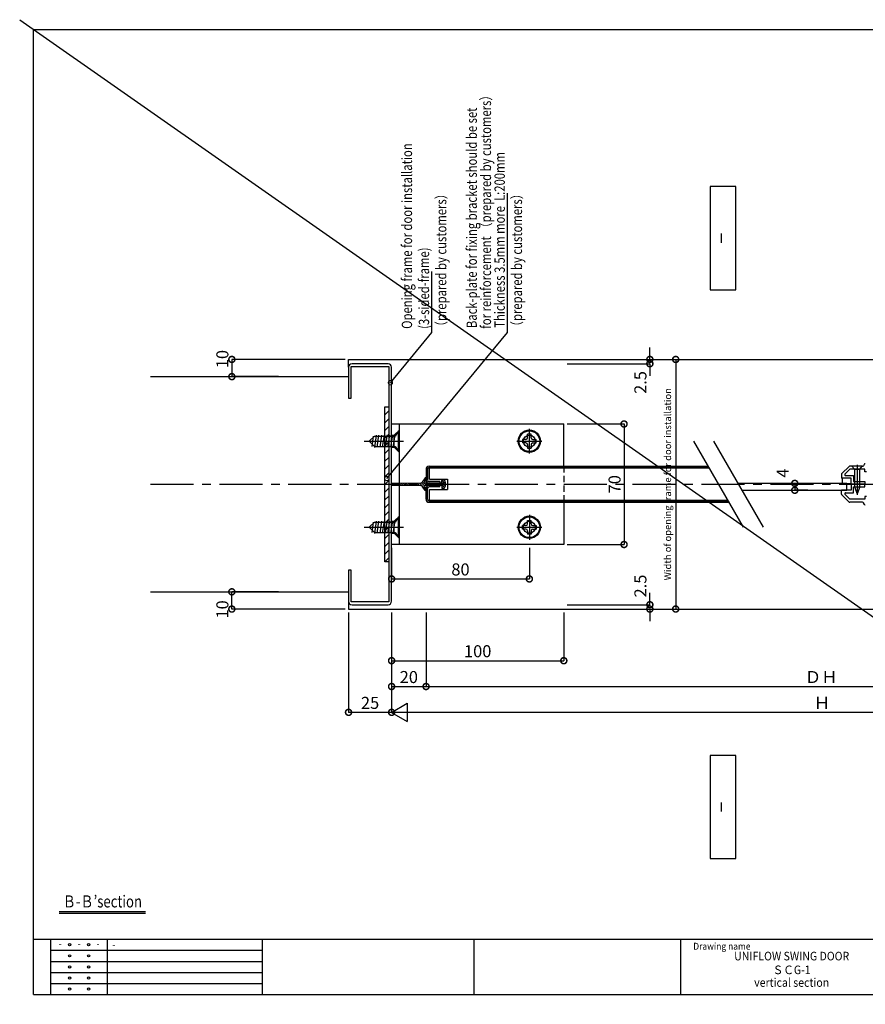
# Model space of a CAD drawing. Units: millimetres. Extents: x -266 to 10124, y 9815 to 12177.
# Drawn here: x 4298 to 4789, y 11537 to 12109 of the extents above; entities that cross this region are included whole.
import ezdxf
from ezdxf.enums import TextEntityAlignment as Align

# ---------------------------------------------------------------- set-up
doc = ezdxf.new("R2010")
doc.units = ezdxf.units.MM
doc.header["$LTSCALE"] = 20
doc.header["$PDMODE"] = 3
doc.header["$PDSIZE"] = 5
doc.linetypes.add('CENTER', pattern=[2, 1.25, -0.25, 0.25, -0.25])
doc.linetypes.add('HIDDEN', pattern=[0.375, 0.25, -0.125])
for name, color, linetype in [('01扉', 7, 'Continuous'), ('02壁', 7, 'Continuous'), ('03寸法扉', 4, 'Continuous'), ('05文字', 2, 'Continuous'), ('06用紙枠A', 7, 'Continuous')]:
    doc.layers.add(name, color=color, linetype=linetype)
doc.layers.add('AM_0', color=2, linetype='Continuous', lineweight=25)
doc.layers.add('印刷線', color=1, linetype='Continuous', plot=False)
doc.styles.get("Standard").update_dxf_attribs({"font": 'romans.shx', "bigfont": 'bigfont.shx'})
doc.styles.add('用紙枠', font='romans.shx', dxfattribs={"bigfont": 'bigfont.shx'})
doc.dimstyles.new('1：1', dxfattribs={"dimtxt": 7, "dimasz": 7, "dimexe": 0, "dimexo": 2, "dimgap": 2, "dimtad": 1, "dimdsep": 46, "dimtxsty": 'Standard', "dimblk": 'DOTSMALL', "dimcen": 3, "dimclrd": 4, "dimclre": 4, "dimclrt": 4, "dimadec": 0, "dimazin": 0, "dimtfac": 1, "dimtofl": 0, "dimtmove": 2, "dimatfit": 3, "dimldrblk": 'DOTSMALL', "dimfxl": 0, "dimtolj": 1, "dimtzin": 0, "dimlwd": -1, "dimlwe": -1, "dimarcsym": 0})
pattern_1 = [(135, (8417.1968, 6676.7522), (0.67351921, 0.67351921), [])]

# ---------------------------------------------------------------- blocks, each defined once
blk = doc.blocks.new('_DotSmall')
at = {"layer": '03寸法扉', "color": 0, "linetype": 'ByBlock', "const_width": 0.5}
blk.add_lwpolyline([(-0.0625, 0, 1), (0.0625, 0, 1)], format="xyb", close=True, dxfattribs=at)
blk = doc.blocks.new('*D99')
at = {"layer": '03寸法扉', "color": 4}
for p, q in [((4615.86, 11911.44), (4678.86, 11911.44)), ((4678.86, 11911.44), (4678.86, 11766.44)), ((4615.86, 11766.44), (4678.86, 11766.44))]:
    blk.add_line(p, q, dxfattribs=at)
at = {"layer": 'Defpoints', "color": 0}
for p in [(4613.86, 11911.44), (4613.86, 11766.44), (4678.86, 11766.44)]:
    blk.add_point(p, dxfattribs=at)
at = {"layer": '03寸法扉', "color": 4, "xscale": 7, "yscale": 7, "zscale": 7}
for p, rotation in [((4678.86, 11911.44), 90), ((4678.86, 11766.44), 270)]:
    blk.add_blockref('_DotSmall', p, dxfattribs=dict(at, rotation=rotation))
at = {"layer": '03寸法扉', "color": 4, "insert": (4674.19, 11838.94), "char_height": 4, "attachment_point": 5, "rotation": 90}
blk.add_mtext('\\A1;Width of opening frame for door installation', dxfattribs=at)
blk = doc.blocks.new('*D100')
at = {"layer": '03寸法扉', "color": 4}
for p, q in [((4663.86, 11911.44), (4663.86, 11918.44)), ((4615.86, 11911.44), (4663.86, 11911.44)), ((4615.86, 11908.94), (4663.86, 11908.94)), ((4663.86, 11908.94), (4663.86, 11901.94))]:
    blk.add_line(p, q, dxfattribs=at)
at = {"layer": 'Defpoints', "color": 0}
for p in [(4613.86, 11911.44), (4613.86, 11908.94), (4663.86, 11908.94)]:
    blk.add_point(p, dxfattribs=at)
at = {"layer": '03寸法扉', "color": 4, "xscale": 7, "yscale": 7, "zscale": 7}
for p, rotation in [((4663.86, 11911.44), 270), ((4663.86, 11908.94), 90)]:
    blk.add_blockref('_DotSmall', p, dxfattribs=dict(at, rotation=rotation))
at = {"layer": '03寸法扉', "color": 4, "insert": (4658.36, 11898.06), "char_height": 7, "attachment_point": 5, "rotation": 90}
blk.add_mtext('\\A1;2.5', dxfattribs=at)
blk = doc.blocks.new('*D101')
at = {"layer": '03寸法扉', "color": 4}
for p, q in [((4533.86, 11764.44), (4533.86, 11721.44)), ((4992.86, 11764.44), (4992.86, 11721.44)), ((4533.86, 11721.44), (4992.86, 11721.44))]:
    blk.add_line(p, q, dxfattribs=at)
at = {"layer": 'Defpoints', "color": 0}
for p in [(4533.86, 11766.44), (4992.86, 11766.44), (4992.86, 11721.44)]:
    blk.add_point(p, dxfattribs=at)
at = {"layer": '03寸法扉', "color": 4, "xscale": 7, "yscale": 7, "zscale": 7, "rotation": 180}
blk.add_blockref('_DotSmall', (4533.86, 11721.44), dxfattribs=at)
at = {"layer": '03寸法扉', "color": 4, "xscale": 7, "yscale": 7, "zscale": 7}
blk.add_blockref('_DotSmall', (4992.86, 11721.44), dxfattribs=at)
at = {"layer": '03寸法扉', "color": 4, "insert": (4763.36, 11726.94), "char_height": 7, "attachment_point": 5}
blk.add_mtext('\\A1;ＤＨ', dxfattribs=at)
blk = doc.blocks.new('*D102')
at = {"layer": '03寸法扉', "color": 4}
for p, q in [((4513.86, 11764.44), (4513.86, 11706.44)), ((5013.86, 11764.44), (5013.86, 11706.44)), ((5013.86, 11706.44), (4513.86, 11706.44))]:
    blk.add_line(p, q, dxfattribs=at)
at = {"layer": 'Defpoints', "color": 0}
for p in [(4513.86, 11766.44), (5013.86, 11766.44), (4513.86, 11706.44)]:
    blk.add_point(p, dxfattribs=at)
at = {"layer": '03寸法扉', "color": 4, "xscale": 7, "yscale": 7, "zscale": 7, "rotation": 180}
blk.add_blockref('_DotSmall', (4513.86, 11706.44), dxfattribs=at)
at = {"layer": '03寸法扉', "color": 4, "xscale": 7, "yscale": 7, "zscale": 7}
blk.add_blockref('_DotSmall', (5013.86, 11706.44), dxfattribs=at)
at = {"layer": '03寸法扉', "color": 4, "insert": (4763.86, 11711.94), "char_height": 7, "attachment_point": 5}
blk.add_mtext('\\A1;Ｈ', dxfattribs=at)
blk = doc.blocks.new('*D103')
at = {"layer": '03寸法扉', "color": 4}
for p, q in [((4615.86, 11873.94), (4648.86, 11873.94)), ((4648.86, 11873.94), (4648.86, 11803.94)), ((4615.86, 11803.94), (4648.86, 11803.94))]:
    blk.add_line(p, q, dxfattribs=at)
at = {"layer": 'Defpoints', "color": 0}
for p in [(4613.86, 11873.94), (4613.86, 11803.94), (4648.86, 11803.94)]:
    blk.add_point(p, dxfattribs=at)
at = {"layer": '03寸法扉', "color": 4, "xscale": 7, "yscale": 7, "zscale": 7}
for p, rotation in [((4648.86, 11873.94), 90), ((4648.86, 11803.94), 270)]:
    blk.add_blockref('_DotSmall', p, dxfattribs=dict(at, rotation=rotation))
at = {"layer": '03寸法扉', "color": 4, "insert": (4643.36, 11838.94), "char_height": 7, "attachment_point": 5, "rotation": 90}
blk.add_mtext('\\A1;70', dxfattribs=at)
blk = doc.blocks.new('*D104')
at = {"layer": '03寸法扉', "color": 4}
for p, q in [((4448.18, 11776.44), (4421.07, 11776.44)), ((4421.07, 11766.44), (4421.07, 11776.44)), ((4486.86, 11766.44), (4421.07, 11766.44))]:
    blk.add_line(p, q, dxfattribs=at)
at = {"layer": 'Defpoints', "color": 0}
for p in [(4421.07, 11776.44), (4450.18, 11776.44), (4488.86, 11766.44)]:
    blk.add_point(p, dxfattribs=at)
at = {"layer": '03寸法扉', "color": 4, "xscale": 7, "yscale": 7, "zscale": 7}
for p, rotation in [((4421.07, 11776.44), 90), ((4421.07, 11766.44), 270)]:
    blk.add_blockref('_DotSmall', p, dxfattribs=dict(at, rotation=rotation))
at = {"layer": '03寸法扉', "color": 4, "insert": (4415.57, 11766.23), "char_height": 7, "attachment_point": 5, "rotation": 90}
blk.add_mtext('\\A1;10', dxfattribs=at)
blk = doc.blocks.new('*D105')
at = {"layer": '03寸法扉', "color": 4}
for p, q in [((4663.86, 11768.94), (4663.86, 11775.94)), ((4615.86, 11768.94), (4663.86, 11768.94)), ((4615.86, 11766.44), (4663.86, 11766.44)), ((4663.86, 11766.44), (4663.86, 11759.44))]:
    blk.add_line(p, q, dxfattribs=at)
at = {"layer": 'Defpoints', "color": 0}
for p in [(4613.86, 11768.94), (4613.86, 11766.44), (4663.86, 11768.94)]:
    blk.add_point(p, dxfattribs=at)
at = {"layer": '03寸法扉', "color": 4, "xscale": 7, "yscale": 7, "zscale": 7}
for p, rotation in [((4663.86, 11768.94), 270), ((4663.86, 11766.44), 90)]:
    blk.add_blockref('_DotSmall', p, dxfattribs=dict(at, rotation=rotation))
at = {"layer": '03寸法扉', "color": 4, "insert": (4658.36, 11779.82), "char_height": 7, "attachment_point": 5, "rotation": 90}
blk.add_mtext('\\A1;2.5', dxfattribs=at)
blk = doc.blocks.new('*D106')
at = {"layer": '03寸法扉', "color": 4}
for p, q in [((4488.86, 11764.44), (4488.86, 11706.44)), ((4513.86, 11764.44), (4513.86, 11706.44)), ((4513.86, 11706.44), (4488.86, 11706.44))]:
    blk.add_line(p, q, dxfattribs=at)
at = {"layer": 'Defpoints', "color": 0}
for p in [(4488.86, 11766.44), (4513.86, 11766.44), (4488.86, 11706.44)]:
    blk.add_point(p, dxfattribs=at)
at = {"layer": '03寸法扉', "color": 4, "xscale": 7, "yscale": 7, "zscale": 7, "rotation": 180}
blk.add_blockref('_DotSmall', (4488.86, 11706.44), dxfattribs=at)
at = {"layer": '03寸法扉', "color": 4, "xscale": 7, "yscale": 7, "zscale": 7}
blk.add_blockref('_DotSmall', (4513.86, 11706.44), dxfattribs=at)
at = {"layer": '03寸法扉', "color": 4, "insert": (4501.36, 11711.94), "char_height": 7, "attachment_point": 5}
blk.add_mtext('\\A1;25', dxfattribs=at)
blk = doc.blocks.new('*D107')
at = {"layer": '03寸法扉', "color": 4}
for p, q in [((4513.86, 11801.94), (4513.86, 11783.94)), ((4593.86, 11801.94), (4593.86, 11783.94)), ((4513.86, 11783.94), (4593.86, 11783.94))]:
    blk.add_line(p, q, dxfattribs=at)
at = {"layer": 'Defpoints', "color": 0}
for p in [(4513.86, 11803.94), (4593.86, 11803.94), (4593.86, 11783.94)]:
    blk.add_point(p, dxfattribs=at)
at = {"layer": '03寸法扉', "color": 4, "xscale": 7, "yscale": 7, "zscale": 7, "rotation": 180}
blk.add_blockref('_DotSmall', (4513.86, 11783.94), dxfattribs=at)
at = {"layer": '03寸法扉', "color": 4, "xscale": 7, "yscale": 7, "zscale": 7}
blk.add_blockref('_DotSmall', (4593.86, 11783.94), dxfattribs=at)
at = {"layer": '03寸法扉', "color": 4, "insert": (4553.86, 11789.44), "char_height": 7, "attachment_point": 5}
blk.add_mtext('\\A1;80', dxfattribs=at)
blk = doc.blocks.new('*D108')
at = {"layer": '03寸法扉', "color": 4}
for p, q in [((4513.86, 11764.44), (4513.86, 11736.44)), ((4613.86, 11764.44), (4613.86, 11736.44)), ((4513.86, 11736.44), (4613.86, 11736.44))]:
    blk.add_line(p, q, dxfattribs=at)
at = {"layer": 'Defpoints', "color": 0}
for p in [(4513.86, 11766.44), (4613.86, 11766.44), (4613.86, 11736.44)]:
    blk.add_point(p, dxfattribs=at)
at = {"layer": '03寸法扉', "color": 4, "xscale": 7, "yscale": 7, "zscale": 7, "rotation": 180}
blk.add_blockref('_DotSmall', (4513.86, 11736.44), dxfattribs=at)
at = {"layer": '03寸法扉', "color": 4, "xscale": 7, "yscale": 7, "zscale": 7}
blk.add_blockref('_DotSmall', (4613.86, 11736.44), dxfattribs=at)
at = {"layer": '03寸法扉', "color": 4, "insert": (4563.86, 11741.94), "char_height": 7, "attachment_point": 5}
blk.add_mtext('\\A1;100', dxfattribs=at)
blk = doc.blocks.new('*D109')
at = {"layer": '03寸法扉', "color": 4}
for p, q in [((4513.86, 11764.44), (4513.86, 11721.44)), ((4533.86, 11764.44), (4533.86, 11721.44)), ((4513.86, 11721.44), (4533.86, 11721.44))]:
    blk.add_line(p, q, dxfattribs=at)
at = {"layer": 'Defpoints', "color": 0}
for p in [(4513.86, 11766.44), (4533.86, 11766.44), (4533.86, 11721.44)]:
    blk.add_point(p, dxfattribs=at)
at = {"layer": '03寸法扉', "color": 4, "xscale": 7, "yscale": 7, "zscale": 7, "rotation": 180}
blk.add_blockref('_DotSmall', (4513.86, 11721.44), dxfattribs=at)
at = {"layer": '03寸法扉', "color": 4, "xscale": 7, "yscale": 7, "zscale": 7}
blk.add_blockref('_DotSmall', (4533.86, 11721.44), dxfattribs=at)
at = {"layer": '03寸法扉', "color": 4, "insert": (4523.86, 11726.94), "char_height": 7, "attachment_point": 5}
blk.add_mtext('\\A1;20', dxfattribs=at)
blk = doc.blocks.new('*D118')
at = {"layer": '03寸法扉', "color": 4}
for p, q in [((4486.86, 11911.44), (4421.07, 11911.44)), ((4421.07, 11911.44), (4421.07, 11901.44)), ((4448.18, 11901.44), (4421.07, 11901.44))]:
    blk.add_line(p, q, dxfattribs=at)
at = {"layer": 'Defpoints', "color": 0}
for p in [(4488.86, 11911.44), (4421.07, 11901.44), (4450.18, 11901.44)]:
    blk.add_point(p, dxfattribs=at)
at = {"layer": '03寸法扉', "color": 4, "xscale": 7, "yscale": 7, "zscale": 7}
for p, rotation in [((4421.07, 11911.44), 90), ((4421.07, 11901.44), 270)]:
    blk.add_blockref('_DotSmall', p, dxfattribs=dict(at, rotation=rotation))
at = {"layer": '03寸法扉', "color": 4, "insert": (4415.57, 11911.65), "char_height": 7, "attachment_point": 5, "rotation": 90}
blk.add_mtext('\\A1;10', dxfattribs=at)
blk = doc.blocks.new('*D119')
at = {"layer": '03寸法扉', "color": 4}
for p, q in [((4755.53, 11839.44), (4748.01, 11839.44)), ((4748.01, 11839.44), (4748.01, 11835.44)), ((4755.53, 11835.44), (4748.01, 11835.44))]:
    blk.add_line(p, q, dxfattribs=at)
at = {"layer": 'Defpoints', "color": 0}
for p in [(4748.01, 11835.44), (4757.53, 11839.44), (4757.53, 11835.44)]:
    blk.add_point(p, dxfattribs=at)
at = {"layer": '03寸法扉', "color": 4, "xscale": 7, "yscale": 7, "zscale": 7}
for p, rotation in [((4748.01, 11839.44), 90), ((4748.01, 11835.44), 270)]:
    blk.add_blockref('_DotSmall', p, dxfattribs=dict(at, rotation=rotation))
at = {"layer": '03寸法扉', "color": 4, "insert": (4741.01, 11845.43), "char_height": 7, "attachment_point": 5, "rotation": 90}
blk.add_mtext('\\A1;4', dxfattribs=at)

msp = doc.modelspace()

# ---------------------------------------------------------------- hatches: boundary and pattern name
at = {"layer": '01扉'}
h = msp.add_hatch(dxfattribs=at)
h.set_pattern_fill('ANSI31', color=5, scale=0.3, style=0)
h.set_pattern_definition(pattern_1)
edge = h.paths.add_edge_path()
edge.add_line((4530.834, 11838.2421), (4513.8587, 11838.4077))
edge.add_line((4513.8587, 11838.4077), (4513.8587, 11839.4662))
edge.add_line((4513.8587, 11839.4662), (4530.8298, 11839.6318))
edge.add_arc((4530.8201, 11840.6318), 1, 270.558965, 326.309932)
edge.add_line((4531.6521, 11840.0771), (4533.3587, 11842.637))
edge.add_line((4533.3587, 11842.637), (4533.8587, 11842.637))
edge.add_line((4533.8587, 11842.637), (4533.0781, 11840.2951))
edge.add_arc((4533.5525, 11840.137), 0.5, 161.565051, 270)
edge.add_line((4533.5525, 11839.637), (4543.5587, 11839.637))
edge.add_arc((4543.5587, 11839.137), 0.5, 0, 90, ccw=False)
edge.add_line((4544.0587, 11839.137), (4544.0587, 11838.737))
edge.add_arc((4543.5587, 11838.737), 0.5, -90, 0, ccw=False)
edge.add_line((4543.5587, 11838.237), (4533.5525, 11838.237))
edge.add_arc((4533.5525, 11837.737), 0.5, 90, 198.434949)
edge.add_line((4533.0781, 11837.5789), (4533.8587, 11835.237))
edge.add_line((4533.8587, 11835.237), (4533.3587, 11835.237))
edge.add_line((4533.3587, 11835.237), (4531.6521, 11837.7969))
edge.add_arc((4530.8201, 11837.2422), 1, 33.690068, 89.201458)
h = msp.add_hatch(dxfattribs=at)
h.set_pattern_fill('ANSI31', color=5, scale=0.3, style=0)
h.set_pattern_definition(pattern_1)
h.paths.add_polyline_path([(4543.0587, 11841.137, -0.41421356), (4543.2587, 11841.337), (4544.0587, 11841.337, -0.41421356), (4545.0587, 11840.337), (4545.0587, 11837.537, -0.41421356), (4544.0587, 11836.537), (4543.2587, 11836.537, -0.41421356), (4543.0587, 11836.737), (4543.0587, 11838.237), (4543.5587, 11838.237, 0.41421356), (4544.0587, 11838.737), (4544.0587, 11839.137, 0.41421356), (4543.5587, 11839.637), (4543.0587, 11839.637)])
at = {"layer": '02壁'}
h = msp.add_hatch(dxfattribs=at)
h.set_pattern_fill('ANSI31', color=5, style=0)
h.set_pattern_definition([(45, (-2189.502, 20176.764), (-2.245064, 2.245064), [])])
h.paths.add_polyline_path([(4512.2587, 11883.937), (4509.9587, 11883.937), (4509.9587, 11793.937), (4512.2587, 11793.937)])

# ---------------------------------------------------------------- linework, layer by layer
at = {"layer": '01扉'}
for p, q in [((4513.8587, 11803.937), (4513.8587, 11873.937)), ((4513.8587, 11873.937), (4613.8587, 11873.937)), ((4517.8587, 11869.937), (4515.8587, 11866.937)), ((4517.8587, 11857.937), (4517.8587, 11869.937)), ((4518.3587, 11803.937), (4518.3587, 11873.937)), ((4593.8587, 11856.737), (4593.8587, 11871.137)), ((4613.8587, 11849.437), (4613.8587, 11873.937)), ((4497.8587, 11863.937), (4520.8587, 11863.937)), ((4500.8587, 11863.937), (4503.8587, 11866.937)), ((4500.8587, 11863.937), (4503.8587, 11860.937)), ((4502.4891, 11860.937), (4503.293, 11866.937)), ((4504.9799, 11867.437), (4503.8587, 11860.2529)), ((4503.8587, 11866.937), (4515.8587, 11866.937)), ((4503.8587, 11866.937), (4515.7587, 11866.937)), ((4505.461, 11860.437), (4506.5328, 11867.437)), ((4508.0857, 11867.437), (4507.0139, 11860.437)), ((4508.5668, 11860.437), (4509.6386, 11867.437)), ((4511.0575, 11866.937), (4510.1197, 11860.437)), ((4511.1915, 11867.437), (4511.0575, 11866.937)), ((4511.6726, 11860.437), (4512.7444, 11867.437)), ((4514.2973, 11867.437), (4513.2255, 11860.437)), ((4514.7785, 11860.437), (4515.8587, 11867.4686)), ((4586.6587, 11863.937), (4601.0587, 11863.937)), ((4589.8587, 11864.937), (4589.8587, 11862.937)), ((4591.8587, 11864.937), (4589.8587, 11864.937)), ((4591.8587, 11862.937), (4589.8587, 11862.937)), ((4594.8587, 11867.937), (4592.8587, 11867.937)), ((4592.8587, 11865.937), (4592.8587, 11867.937)), ((4594.8587, 11865.937), (4594.8587, 11867.937)), ((4595.8587, 11864.937), (4597.8587, 11864.937)), ((4595.8587, 11862.937), (4597.8587, 11862.937)), ((4597.8587, 11862.937), (4597.8587, 11864.937)), ((4503.8587, 11860.937), (4515.8587, 11860.937)), ((4503.8587, 11860.937), (4515.7587, 11860.937)), ((4515.8587, 11860.937), (4517.8587, 11857.937)), ((4592.8587, 11861.937), (4592.8587, 11859.937)), ((4592.8587, 11859.937), (4594.8587, 11859.937)), ((4594.8587, 11861.937), (4594.8587, 11859.937)), ((4533.8587, 11847.637), (4533.8587, 11841.437)), ((4534.6587, 11847.637), (4534.6587, 11841.437)), ((4535.6587, 11849.437), (4697.6359, 11849.437)), ((4535.6587, 11848.637), (4698.0977, 11848.637)), ((4530.8298, 11839.6318), (4513.8587, 11839.4662)), ((4533.3587, 11842.637), (4531.6521, 11840.0771)), ((4533.0781, 11840.2951), (4533.8587, 11842.637)), ((4533.8587, 11842.637), (4533.3587, 11842.637)), ((4543.5587, 11839.637), (4533.5525, 11839.637)), ((4541.8587, 11840.437), (4535.6587, 11840.437)), ((4535.6587, 11839.637), (4541.8587, 11839.637)), ((4541.8587, 11840.437), (4541.8587, 11839.637)), ((4543.0587, 11839.637), (4543.0587, 11841.137)), ((4544.0587, 11841.337), (4543.2587, 11841.337)), ((4545.0587, 11840.337), (4545.0587, 11837.537)), ((4513.8587, 11839.4662), (4513.8587, 11838.4077)), ((4513.8587, 11838.4077), (4530.8298, 11838.2421)), ((4533.3587, 11835.237), (4531.6521, 11837.7969)), ((4533.0781, 11837.5789), (4533.8587, 11835.237)), ((4533.8587, 11835.237), (4533.3587, 11835.237)), ((4543.5587, 11838.237), (4533.5525, 11838.237)), ((4533.8587, 11830.237), (4533.8587, 11836.437)), ((4534.6587, 11830.237), (4534.6587, 11836.437)), ((4535.6587, 11838.237), (4541.8587, 11838.237)), ((4541.8587, 11837.437), (4535.6587, 11837.437)), ((4541.8587, 11837.437), (4541.8587, 11838.237)), ((4543.0587, 11838.237), (4543.0587, 11836.737)), ((4544.0587, 11836.537), (4543.2587, 11836.537)), ((4544.0587, 11839.137), (4544.0587, 11838.737)), ((4535.6587, 11829.237), (4709.2983, 11829.237)), ((4535.6587, 11828.437), (4709.7602, 11828.437)), ((4613.8587, 11828.437), (4613.8587, 11803.937)), ((4500.8587, 11813.937), (4503.8587, 11816.937)), ((4502.4891, 11810.937), (4503.293, 11816.937)), ((4504.9799, 11817.437), (4503.8587, 11810.2529)), ((4503.8587, 11816.937), (4515.8587, 11816.937)), ((4505.461, 11810.437), (4506.5328, 11817.437)), ((4508.0857, 11817.437), (4507.0139, 11810.437)), ((4508.5668, 11810.437), (4509.6386, 11817.437)), ((4511.0575, 11816.937), (4510.1197, 11810.437)), ((4511.1915, 11817.437), (4511.0575, 11816.937)), ((4511.6726, 11810.437), (4512.7444, 11817.437)), ((4514.2973, 11817.437), (4513.2255, 11810.437)), ((4514.7785, 11810.437), (4515.8587, 11817.4686)), ((4517.8587, 11819.937), (4515.8587, 11816.937)), ((4517.8587, 11807.937), (4517.8587, 11819.937)), ((4592.8587, 11815.937), (4592.8587, 11817.937)), ((4592.8587, 11817.937), (4594.8587, 11817.937)), ((4593.8587, 11821.137), (4593.8587, 11806.737)), ((4594.8587, 11815.937), (4594.8587, 11817.937)), ((4497.8587, 11813.937), (4520.8587, 11813.937)), ((4500.8587, 11813.937), (4503.8587, 11810.937)), ((4586.6587, 11813.937), (4601.0587, 11813.937)), ((4591.8587, 11814.937), (4589.8587, 11814.937)), ((4589.8587, 11812.937), (4589.8587, 11814.937)), ((4591.8587, 11812.937), (4589.8587, 11812.937)), ((4592.8587, 11811.937), (4592.8587, 11809.937)), ((4594.8587, 11811.937), (4594.8587, 11809.937)), ((4595.8587, 11814.937), (4597.8587, 11814.937)), ((4595.8587, 11812.937), (4597.8587, 11812.937)), ((4597.8587, 11814.937), (4597.8587, 11812.937)), ((4503.8587, 11810.937), (4515.8587, 11810.937)), ((4515.8587, 11810.937), (4517.8587, 11807.937)), ((4594.8587, 11809.937), (4592.8587, 11809.937)), ((4613.8587, 11803.937), (4513.8587, 11803.937))]:
    msp.add_line(p, q, dxfattribs=at)
at = {"layer": '01扉', "ltscale": 0.05}
for p, q in [((4515.3587, 11867.437), (4518.3587, 11870.437)), ((4513.8587, 11867.437), (4515.3587, 11867.437)), ((4515.3587, 11860.437), (4515.3587, 11867.437)), ((4513.8587, 11860.437), (4515.3587, 11860.437)), ((4515.3587, 11860.437), (4518.3587, 11857.437)), ((4513.8587, 11817.437), (4515.3587, 11817.437)), ((4515.3587, 11817.437), (4518.3587, 11820.437)), ((4515.3587, 11810.437), (4515.3587, 11817.437)), ((4513.8587, 11810.437), (4515.3587, 11810.437)), ((4515.3587, 11810.437), (4518.3587, 11807.437))]:
    msp.add_line(p, q, dxfattribs=at)
at = {"layer": '01扉', "color": 7}
for p, q in [((4689.2643, 11863.937), (4718.1318, 11813.937)), ((4700.8113, 11863.937), (4729.6788, 11813.937)), ((4775.3564, 11845.0834), (4779.5635, 11849.2905)), ((4777.1848, 11844.7905), (4780.0313, 11847.637)), ((4787.4424, 11849.437), (4779.9171, 11849.437)), ((4788.71, 11847.637), (4780.0313, 11847.637)), ((4781.21, 11849.437), (4782.71, 11847.687)), ((4782.71, 11847.687), (4785.71, 11847.687)), ((4782.71, 11847.687), (4782.71, 11837.437)), ((4784.21, 11850.2869), (4784.21, 11832.7156)), ((4785.71, 11847.687), (4787.21, 11849.437)), ((4785.71, 11837.437), (4785.71, 11847.687)), ((4788.5615, 11850.7143), (4787.8584, 11849.6596)), ((4788.71, 11846.137), (4788.71, 11847.637)), ((4789.71, 11846.137), (4788.71, 11846.137)), ((4775.21, 11844.7299), (4775.21, 11842.437)), ((4780.71, 11842.437), (4775.21, 11842.437)), ((4775.71, 11839.437), (4775.71, 11842.437)), ((4777.5384, 11843.937), (4782.21, 11843.937)), ((4780.71, 11838.937), (4780.71, 11842.437)), ((4782.21, 11843.937), (4782.21, 11840.437)), ((4782.21, 11840.437), (4788.71, 11840.437)), ((4788.71, 11840.437), (4788.71, 11838.937)), ((4778.21, 11839.437), (4714.9564, 11839.437)), ((4717.2658, 11835.437), (4778.21, 11835.437)), ((4775.21, 11833.1441), (4775.21, 11835.437)), ((4780.71, 11835.437), (4775.21, 11835.437)), ((4777.5384, 11833.937), (4782.21, 11833.937)), ((4778.21, 11839.437), (4780.71, 11839.437)), ((4778.21, 11835.437), (4778.21, 11839.437)), ((4788.71, 11838.937), (4780.71, 11838.937)), ((4788.71, 11838.937), (4780.71, 11838.937)), ((4780.71, 11838.937), (4780.71, 11835.437)), ((4782.21, 11837.437), (4788.71, 11837.437)), ((4782.21, 11833.937), (4782.21, 11837.437)), ((4782.71, 11837.437), (4784.21, 11833.437)), ((4785.71, 11837.437), (4784.21, 11833.437)), ((4788.71, 11837.437), (4788.71, 11838.937)), ((4775.3564, 11832.7905), (4779.5635, 11828.5834)), ((4777.1848, 11833.0834), (4780.0313, 11830.237)), ((4787.4424, 11828.437), (4779.9171, 11828.437)), ((4788.71, 11830.237), (4780.0313, 11830.237)), ((4788.5615, 11827.1596), (4787.8584, 11828.2143)), ((4788.71, 11831.737), (4788.71, 11830.237)), ((4789.71, 11831.737), (4788.71, 11831.737))]:
    msp.add_line(p, q, dxfattribs=at)
at = {"layer": '01扉', "color": 7, "linetype": 'HIDDEN', "ltscale": 0.75}
msp.add_lwpolyline([(4613.8587, 11849.437), (4613.8587, 11828.437)], dxfattribs=at)
at = {"layer": '01扉'}
for centre, radius in [((4593.8587, 11863.937), 6.5), ((4593.8587, 11863.937), 6), ((4593.8587, 11863.937), 3.5), ((4593.8587, 11813.937), 6.5), ((4593.8587, 11813.937), 6), ((4593.8587, 11813.937), 3.5)]:
    msp.add_circle(centre, radius, dxfattribs=at)
for centre, radius, start, end in [((4591.8587, 11865.937), 1, 270, 0), ((4591.8587, 11861.937), 1, 0, 90), ((4595.8587, 11865.937), 1, 180, 270), ((4595.8587, 11861.937), 1, 90, 180), ((4535.6587, 11847.637), 1.8, 89.996903, 180.003103), ((4535.6587, 11847.637), 1, 90, 180), ((4530.8201, 11840.6318), 1, 270.558965, 326.309932), ((4533.5525, 11840.137), 0.5, 161.565051, 270), ((4535.6587, 11841.437), 1.8, 179.996893, 270), ((4535.6587, 11841.437), 1, 180, 270), ((4543.2587, 11841.137), 0.2, 90, 180), ((4543.5587, 11839.137), 0.5, 0, 90), ((4544.0587, 11840.337), 1, 0, 90), ((4530.8201, 11837.2422), 1, 33.690068, 89.441035), ((4533.5525, 11837.737), 0.5, 90, 198.434949), ((4535.6587, 11836.437), 1.8, 90, 180.003107), ((4535.6587, 11836.437), 1, 90, 180), ((4543.2587, 11836.737), 0.2, 180, 270), ((4543.5587, 11838.737), 0.5, 270, 0), ((4544.0587, 11837.537), 1, 270, 0), ((4535.6587, 11830.237), 1.8, 179.996897, 270.003097), ((4535.6587, 11830.237), 1, 180, 270), ((4591.8587, 11815.937), 1, 270, 0), ((4591.8587, 11811.937), 1, 0, 90), ((4595.8587, 11815.937), 1, 180, 270), ((4595.8587, 11811.937), 1, 90, 180)]:
    msp.add_arc(centre, radius, start, end, dxfattribs=at)
at = {"layer": '01扉', "color": 7}
for centre, start, end in [((4779.9171, 11848.937), 90, 135), ((4787.4424, 11849.937), 270, 326.309932), ((4788.9775, 11850.437), 90, 146.309932), ((4775.71, 11844.7299), 135, 180), ((4777.5384, 11844.437), 135, 270), ((4777.5384, 11833.437), 90, 225), ((4775.71, 11833.1441), 180, 225), ((4779.9171, 11828.937), 225, 270), ((4787.4424, 11827.937), 33.690068, 90), ((4788.9775, 11827.437), 213.690068, 270)]:
    msp.add_arc(centre, 0.5, start, end, dxfattribs=at)
at = {"layer": '02壁', "color": 5}
for p, q in [((4488.8587, 11911.437), (5013.8587, 11911.437)), ((4488.8587, 11906.937), (4488.8587, 11911.437)), ((4488.8587, 11770.937), (4488.8587, 11766.437)), ((4488.8587, 11766.437), (5013.8587, 11766.437))]:
    msp.add_line(p, q, dxfattribs=at)
at = {"layer": '02壁', "color": 7}
for p, q in [((4373.8587, 11901.437), (4488.8587, 11901.437)), ((4373.8587, 11776.437), (4488.8587, 11776.437))]:
    msp.add_line(p, q, dxfattribs=at)
at = {"layer": '02壁', "color": 5, "linetype": 'CENTER'}
msp.add_line((4373.8587, 11838.937), (5038.8587, 11838.937), dxfattribs=at)
at = {"layer": '02壁', "color": 7}
msp.add_lwpolyline([(4490.4587, 11788.937), (4488.8587, 11788.937), (4488.8587, 11770.937, 0.41421356), (4490.8587, 11768.937), (4511.8587, 11768.937, 0.41421356), (4513.8587, 11770.937), (4513.8587, 11906.937, 0.41421356), (4511.8587, 11908.937), (4490.8587, 11908.937, 0.41421356), (4488.8587, 11906.937), (4488.8587, 11888.937), (4490.4587, 11888.937), (4490.4587, 11907.337), (4512.2587, 11907.337), (4512.2587, 11770.537), (4490.4587, 11770.537)], format="xyb", close=True, dxfattribs=at)
msp.add_lwpolyline([(4509.9587, 11883.937), (4512.2587, 11883.937), (4512.2587, 11793.937), (4509.9587, 11793.937)], close=True, dxfattribs=at)
at = {"layer": '03寸法扉'}
for p, q in [((4513.8587, 11706.437), (4522.9662, 11711.6952)), ((4522.9662, 11711.6952), (4522.9662, 11701.1788)), ((4513.8587, 11706.437), (4522.9662, 11701.1788))]:
    msp.add_line(p, q, dxfattribs=at)
at = {"layer": '05文字'}
for p, q in [((4320.8695, 11590.6847), (4370.8695, 11590.6847)), ((4320.8695, 11589.6847), (4370.8695, 11589.6847))]:
    msp.add_line(p, q, dxfattribs=at)
for points in [[(4713.8587, 11951.9397), (4713.8587, 12011.9397), (4698.8587, 12011.9397), (4698.8587, 11951.9397)], [(4713.8587, 11621.437), (4713.8587, 11681.437), (4698.8587, 11681.437), (4698.8587, 11621.437)]]:
    msp.add_lwpolyline(points, close=True, dxfattribs=at)
for points in [[(4511.1087, 11842.2849), (4581.2346, 11927.0351), (4581.2346, 12008.118)], [(4513.1834, 11897.9221), (4537.2727, 11927.0351), (4537.2727, 11962.5199)]]:
    msp.add_lwpolyline(points, dxfattribs=at)
at = {"layer": '06用紙枠A', "color": 3}
for p, q in [((4305.8695, 11542.4417), (4305.8695, 12103.1893)), ((4305.8695, 12103.1893), (5106.848, 12103.1893)), ((4305.8695, 11574.6847), (5106.848, 11574.6847)), ((4561.8545, 11542.4417), (4561.8545, 11574.6847)), ((4681.8556, 11542.4417), (4681.8556, 11574.6847)), ((4305.8695, 11542.4417), (5106.848, 11542.4417))]:
    msp.add_line(p, q, dxfattribs=at)
at = {"layer": '06用紙枠A', "color": 2}
for p, q in [((4315.8652, 11542.4417), (4315.8652, 11574.6847)), ((4315.8652, 11568.2361), (4438.8591, 11568.2361)), ((4315.8652, 11561.7875), (4438.8591, 11561.7875)), ((4315.8652, 11555.3389), (4438.8591, 11555.3389)), ((4315.8652, 11548.8903), (4438.8591, 11548.8903))]:
    msp.add_line(p, q, dxfattribs=at)
at = {"layer": '06用紙枠A', "color": 2, "linetype": 'Continuous'}
msp.add_line((4348.8615, 11542.4417), (4348.8615, 11574.6847), dxfattribs=at)
at = {"layer": '06用紙枠A', "color": 3, "linetype": 'Continuous'}
for p, q in [((4438.8591, 11542.4417), (4438.8591, 11574.6847)), ((4561.853, 11542.4417), (4561.853, 11574.6847))]:
    msp.add_line(p, q, dxfattribs=at)
at = {"layer": '06用紙枠A', "color": 2}
for centre in [(4326.8652, 11571.4604), (4337.8652, 11571.4604), (4326.8652, 11565.0118), (4337.8652, 11565.0118), (4326.8652, 11558.5632), (4337.8652, 11558.5632), (4326.8652, 11552.1146), (4337.8652, 11552.1146), (4326.8652, 11545.666), (4337.8652, 11545.666)]:
    msp.add_circle(centre, 0.6537, dxfattribs=at)
at = {"layer": 'AM_0', "linetype": 'Continuous'}
for p, q in [((4698.3575, 11848.187), (4535.8587, 11848.187)), ((4535.8587, 11841.937), (4535.8587, 11848.187)), ((4535.8587, 11829.687), (4535.8587, 11835.937)), ((4535.8587, 11829.687), (4709.0385, 11829.687))]:
    msp.add_line(p, q, dxfattribs=at)
at = {"layer": 'AM_0'}
for p, q in [((4535.8587, 11841.937), (4546.3587, 11841.937)), ((4546.3587, 11841.937), (4546.3587, 11835.937)), ((4535.8587, 11835.937), (4546.3587, 11835.937))]:
    msp.add_line(p, q, dxfattribs=at)
at = {"layer": '印刷線'}
msp.add_line((4297.8597, 12108.7968), (5114.8577, 11536.8342), dxfattribs=at)

# ---------------------------------------------------------------- block references
at = {"layer": '05文字'}
for p, xscale, yscale, zscale, rotation in [((4513.1834, 11897.9221), -5.000000000000016, 5, 5, 29.9999999999999), ((4511.1087, 11842.2849), 5.000000000000016, 5.000000000000016, 5.000000000000016, 150.0000000000001)]:
    msp.add_blockref('_DotSmall', p, dxfattribs=dict(at, xscale=xscale, yscale=yscale, zscale=zscale, rotation=rotation))

# ---------------------------------------------------------------- texts
at = {"layer": '05文字', "width": 0.8}
for s, p in [('for reinforcement （prepared by customers）', (4568.6177, 11929.2033)), ('Back-plate for fixing bracket should be set', (4560.3668, 11929.6374)), ('Opening frame for door installation', (4522.7468, 11929.2033)), ('Thickness 3.5mm more  L:200mm', (4576.6177, 11929.8086)), ('（prepared by customers）', (4542.6558, 11927.2033)), ('（prepared by customers）', (4586.6177, 11927.2033)), ('(3-sided-frame)', (4532.6558, 11929.2033))]:
    msp.add_text(s, height=6, rotation=90, dxfattribs=at).set_placement(p, align=Align.MIDDLE_LEFT)
for p in [(4706.3587, 11981.9397), (4706.3587, 11651.437)]:
    msp.add_text('－', height=7, rotation=90, dxfattribs=at).set_placement(p, align=Align.MIDDLE)
msp.add_text('Ｂ-Ｂ’section', height=7, dxfattribs=at).set_placement((4345.8695, 11595.6847), align=Align.MIDDLE)
at = {"layer": '06用紙枠A', "color": 7, "linetype": 'Continuous', "style": '用紙枠', "width": 0.9}
for p in [(4321.3652, 11571.4604), (4332.3652, 11571.4604), (4343.3652, 11571.4604)]:
    msp.add_text('-', height=4, dxfattribs=at).set_placement(p, align=Align.MIDDLE)
msp.add_text('-', height=4, dxfattribs=at).set_placement((4351.7095, 11571.4604), align=Align.MIDDLE_LEFT)
msp.add_text('Drawing name', height=4, rotation=0.000244, dxfattribs=at).set_placement((4689.0733, 11570.5609), align=Align.MIDDLE_LEFT)
for s, p in [('UNIFLOW SWING DOOR', (4746.223, 11564.1959)), ('ＳＣG-1', (4746.223, 11556.1959)), ('vertical section', (4746.223, 11548.8472))]:
    msp.add_text(s, height=5, rotation=359.9996, dxfattribs=at).set_placement(p, align=Align.MIDDLE)

# ---------------------------------------------------------------- dimensions: what is measured, and where the dimension line sits
at = {"layer": '03寸法扉', "color": 7}
for base, p1, p2, angle, picture, middle in [((4421.0673, 11901.437), (4488.8587, 11911.437), (4450.1797, 11901.437), 90, '*D118', (4415.5673, 11911.6488)), ((4421.0673, 11776.437), (4488.8587, 11766.437), (4450.1797, 11776.437), 270, '*D104', (4415.5673, 11766.2251))]:
    dim = msp.add_linear_dim(base=base, p1=p1, p2=p2, angle=angle, dimstyle='1：1', dxfattribs=at)
    dim.commit()
    dim.dimension.update_dxf_attribs({"geometry": picture, "text_midpoint": middle, "dimtype": 160})
at = {"layer": '03寸法扉', "color": 5}
for base, p1, p2, angle, picture, middle in [((4663.8587, 11908.937), (4613.8587, 11911.437), (4613.8587, 11908.937), 270, '*D100', (4658.3587, 11898.058)), ((4663.8587, 11768.937), (4613.8587, 11766.437), (4613.8587, 11768.937), 90, '*D105', (4658.3587, 11779.816))]:
    dim = msp.add_linear_dim(base=base, p1=p1, p2=p2, angle=angle, dimstyle='1：1', dxfattribs=at)
    dim.commit()
    dim.dimension.update_dxf_attribs({"geometry": picture, "text_midpoint": middle, "dimtype": 160})
at = {"layer": '03寸法扉'}
dim = msp.add_linear_dim(base=(4678.8587, 11766.437), p1=(4613.8587, 11911.437), p2=(4613.8587, 11766.437), angle=90, text='Width of opening frame for door installation', dimstyle='1：1', override={"dimtxt": 4}, dxfattribs=at)
dim.commit()
dim.dimension.update_dxf_attribs({"geometry": '*D99', "text_midpoint": (4674.1921, 11838.937)})
for base, p1, p2, angle, picture, middle in [((4648.8587, 11803.937), (4613.8587, 11873.937), (4613.8587, 11803.937), 90, '*D103', (4643.3587, 11838.937)), ((4613.8587, 11736.437), (4513.8587, 11766.437), (4613.8587, 11766.437), 180, '*D108', (4563.8587, 11741.937)), ((4533.8588, 11721.437), (4513.8587, 11766.437), (4533.8588, 11766.437), 180, '*D109', (4523.8588, 11726.937))]:
    dim = msp.add_linear_dim(base=base, p1=p1, p2=p2, angle=angle, dimstyle='1：1', dxfattribs=at)
    dim.commit()
    dim.dimension.update_dxf_attribs({"geometry": picture, "text_midpoint": middle})
dim = msp.add_linear_dim(base=(4748.0066, 11835.437), p1=(4757.5258, 11839.437), p2=(4757.5258, 11835.437), angle=90, dimstyle='1：1', dxfattribs=at)
dim.commit()
dim.dimension.update_dxf_attribs({"geometry": '*D119', "text_midpoint": (4741.0066, 11845.4265), "dimtype": 160})
dim = msp.add_linear_dim(base=(4593.8586, 11783.937), p1=(4513.8587, 11803.937), p2=(4593.8586, 11803.937), dimstyle='1：1', dxfattribs=at)
dim.commit()
dim.dimension.update_dxf_attribs({"geometry": '*D107', "text_midpoint": (4553.8587, 11789.437)})
at = {"layer": '03寸法扉', "color": 7}
dim = msp.add_linear_dim(base=(4488.8587, 11706.437), p1=(4513.8587, 11766.437), p2=(4488.8587, 11766.437), dimstyle='1：1', dxfattribs=at)
dim.commit()
dim.dimension.update_dxf_attribs({"geometry": '*D106', "text_midpoint": (4501.3587, 11711.937)})
at = {"layer": '03寸法扉'}
for base, p1, p2, text, picture, middle in [((4513.8587, 11706.437), (5013.8587, 11766.437), (4513.8587, 11766.437), 'Ｈ', '*D102', (4763.8587, 11711.937)), ((4992.8602, 11721.437), (4533.8588, 11766.437), (4992.8602, 11766.437), 'ＤＨ', '*D101', (4763.3595, 11726.937))]:
    dim = msp.add_linear_dim(base=base, p1=p1, p2=p2, angle=180, text=text, dimstyle='1：1', dxfattribs=at)
    dim.commit()
    dim.dimension.update_dxf_attribs({"geometry": picture, "text_midpoint": middle})

doc.saveas('drawing.dxf')
